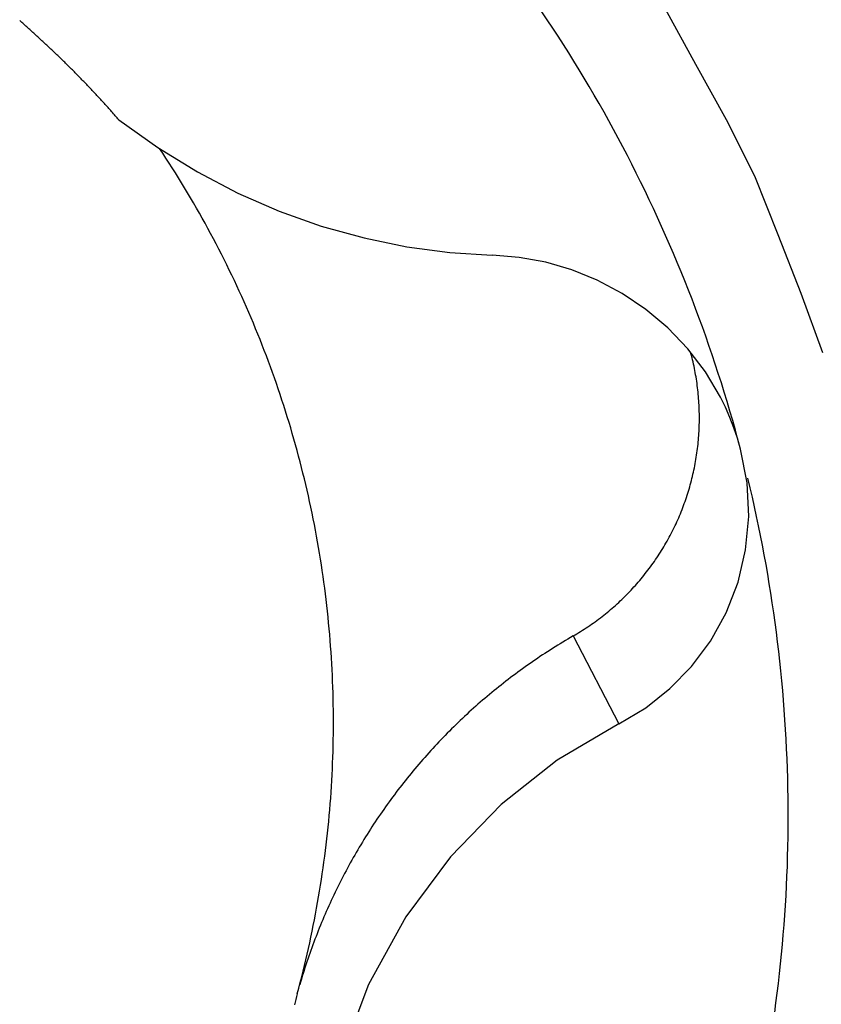
# Model space of a CAD drawing. Units: millimetres. Extents: x -11.7 to 49.8, y -46 to 24.6.
# Drawn here: x 24.7 to 25.6, y -12 to -10.8 of the extents above; entities that cross this region are included whole.
import ezdxf

# ---------------------------------------------------------------- set-up
doc = ezdxf.new("R2010")
doc.units = ezdxf.units.MM
doc.layers.add('1', color=4, linetype='CONTINUOUS')

msp = doc.modelspace()

# ---------------------------------------------------------------- linework, layer by layer
at = {"layer": '1'}
msp.add_line((25.31083, -11.557083), (25.363793, -11.658824), dxfattribs=at)
for points in [[(25.600018, -11.228956, 0), (25.575198, -11.160196, 0), (25.548167, -11.092157, 0), (25.521136, -11.024118, 0), (25.488497, -10.958728, 0), (25.453121, -10.89463, 0), (25.417745, -10.830533, 0)], [(25.504835, -11.34035, 0), (25.501803, -11.329342, 0), (25.498771, -11.318334, 0), (25.49574, -11.307326, 0), (25.492494, -11.29638, 0), (25.489231, -11.285438, 0), (25.485967, -11.274497, 0), (25.48251, -11.263615, 0), (25.479015, -11.252745, 0), (25.475521, -11.241875, 0), (25.471853, -11.231063, 0), (25.46813, -11.220269, 0), (25.464407, -11.209476, 0), (25.46053, -11.198737, 0), (25.45658, -11.188024, 0), (25.452629, -11.177312, 0), (25.448544, -11.16665, 0), (25.444368, -11.156024, 0), (25.440192, -11.145397, 0), (25.435901, -11.134817, 0), (25.431501, -11.124281, 0), (25.427101, -11.113745, 0), (25.422604, -11.103251, 0), (25.417983, -11.09281, 0), (25.413362, -11.082369, 0), (25.408662, -11.071964, 0), (25.403821, -11.061623, 0), (25.398981, -11.051282, 0), (25.394079, -11.04097, 0), (25.389021, -11.030734, 0), (25.383962, -11.020498, 0), (25.378861, -11.010284, 0), (25.373588, -11.000157, 0), (25.368314, -10.99003, 0), (25.363016, -10.979916, 0), (25.357529, -10.969903, 0), (25.352043, -10.95989, 0), (25.346548, -10.949881, 0), (25.340851, -10.939986, 0), (25.335154, -10.930091, 0), (25.329458, -10.920196, 0), (25.323561, -10.910418, 0), (25.317657, -10.900646, 0), (25.311752, -10.890873, 0), (25.305667, -10.881212, 0), (25.299558, -10.871567, 0), (25.293448, -10.861921, 0), (25.287176, -10.852381, 0), (25.280864, -10.842867, 0), (25.274551, -10.833352, 0)], [(24.784416, -10.95871, 0), (24.783376, -10.957521, 0), (24.782337, -10.956332, 0), (24.781295, -10.955145, 0), (24.780251, -10.95396, 0), (24.779206, -10.952775, 0), (24.778159, -10.951593, 0), (24.777111, -10.950411, 0), (24.776061, -10.949232, 0), (24.77501, -10.948052, 0), (24.773956, -10.946876, 0), (24.772902, -10.9457, 0), (24.771846, -10.944526, 0), (24.770788, -10.943352, 0), (24.769729, -10.942181, 0), (24.768668, -10.941011, 0), (24.767606, -10.939842, 0), (24.766543, -10.938674, 0), (24.765477, -10.937508, 0), (24.764411, -10.936343, 0), (24.763342, -10.93518, 0), (24.762271, -10.934019, 0), (24.7612, -10.932858, 0), (24.760128, -10.931699, 0), (24.759053, -10.930541, 0), (24.757977, -10.929386, 0), (24.7569, -10.928231, 0), (24.75582, -10.927078, 0), (24.75474, -10.925926, 0), (24.753657, -10.924776, 0), (24.752574, -10.923626, 0), (24.751488, -10.922479, 0), (24.750402, -10.921332, 0), (24.749314, -10.920188, 0), (24.748224, -10.919044, 0), (24.747133, -10.917903, 0), (24.746041, -10.916762, 0), (24.744946, -10.915623, 0), (24.743851, -10.914485, 0), (24.742753, -10.913349, 0), (24.741655, -10.912214, 0), (24.740554, -10.911082, 0), (24.739452, -10.90995, 0), (24.738349, -10.90882, 0), (24.737245, -10.907691, 0), (24.736139, -10.906563, 0), (24.735031, -10.905438, 0), (24.733922, -10.904313, 0), (24.732811, -10.90319, 0), (24.7317, -10.902068, 0), (24.730585, -10.900949, 0), (24.729471, -10.89983, 0), (24.728354, -10.898713, 0), (24.727236, -10.897597, 0), (24.726116, -10.896483, 0), (24.724996, -10.89537, 0), (24.723873, -10.894259, 0), (24.72275, -10.893149, 0), (24.721624, -10.892041, 0), (24.720498, -10.890934, 0), (24.719369, -10.889829, 0), (24.71824, -10.888725, 0), (24.717109, -10.887623, 0), (24.715976, -10.886522, 0), (24.714842, -10.885422, 0), (24.713707, -10.884325, 0), (24.71257, -10.883228, 0), (24.711431, -10.882134, 0), (24.710292, -10.88104, 0), (24.70915, -10.879949, 0), (24.708008, -10.878858, 0), (24.706863, -10.877769, 0), (24.705718, -10.876681, 0), (24.704571, -10.875596, 0), (24.703423, -10.874511, 0), (24.702272, -10.873429, 0), (24.701122, -10.872347, 0), (24.699969, -10.871268, 0), (24.698815, -10.870189, 0), (24.697659, -10.869113, 0), (24.696502, -10.868037, 0), (24.695344, -10.866964, 0), (24.694184, -10.865891, 0), (24.693023, -10.864821, 0), (24.69186, -10.863752, 0), (24.690697, -10.862684, 0), (24.689531, -10.861619, 0), (24.688364, -10.860554, 0), (24.687196, -10.859492, 0), (24.686026, -10.85843, 0), (24.684855, -10.85737, 0), (24.683683, -10.856311, 0), (24.682509, -10.855255, 0), (24.681334, -10.854199, 0), (24.680157, -10.853146, 0), (24.67898, -10.852093, 0), (24.6778, -10.851043, 0), (24.67662, -10.849994, 0), (24.675437, -10.848947, 0), (24.674254, -10.847901, 0), (24.673069, -10.846857, 0), (24.671883, -10.845813, 0), (24.670695, -10.844772, 0), (24.669506, -10.843733, 0)], [(24.784416, -10.95871, 0), (24.829505, -10.99074, 0), (24.875368, -11.019116, 0), (24.922158, -11.043809, 0), (24.970025, -11.064786, 0), (25.018944, -11.082054, 0), (25.068507, -11.095695, 0), (25.11826, -11.1058, 0), (25.167759, -11.11246, 0), (25.216977, -11.115679, 0)], [(24.991072, -11.971951, 0), (24.992792, -11.965392, 0), (24.994511, -11.958833, 0), (24.996231, -11.952274, 0), (24.997846, -11.945688, 0), (24.999451, -11.9391, 0), (25.001057, -11.932512, 0), (25.002567, -11.925902, 0), (25.004057, -11.919287, 0), (25.005548, -11.912672, 0), (25.006952, -11.906039, 0), (25.008328, -11.899399, 0), (25.009703, -11.892759, 0), (25.011002, -11.886104, 0), (25.012261, -11.879441, 0), (25.013521, -11.872778, 0), (25.014714, -11.866104, 0), (25.015857, -11.85942, 0), (25.017001, -11.852736, 0), (25.018087, -11.846043, 0), (25.019114, -11.839341, 0), (25.020142, -11.832638, 0), (25.021121, -11.825929, 0), (25.022032, -11.81921, 0), (25.022942, -11.81249, 0), (25.023815, -11.805766, 0), (25.024608, -11.799032, 0), (25.025401, -11.792298, 0), (25.026166, -11.78556, 0), (25.026843, -11.778813, 0), (25.027519, -11.772067, 0), (25.028177, -11.765318, 0), (25.028735, -11.75856, 0), (25.029294, -11.751802, 0), (25.029843, -11.745044, 0), (25.030284, -11.738278, 0), (25.030725, -11.731511, 0), (25.031166, -11.724745, 0), (25.03149, -11.717972, 0), (25.031813, -11.711199, 0), (25.032136, -11.704426, 0), (25.032352, -11.697648, 0), (25.032557, -11.690871, 0), (25.032762, -11.684093, 0), (25.03287, -11.677313, 0), (25.032957, -11.670533, 0), (25.033044, -11.663753, 0), (25.033043, -11.656972, 0), (25.033012, -11.650192, 0), (25.032981, -11.643411, 0), (25.032872, -11.636631, 0), (25.032722, -11.629852, 0), (25.032573, -11.623073, 0), (25.032356, -11.616296, 0), (25.032088, -11.60952, 0), (25.031821, -11.602745, 0), (25.031495, -11.595972, 0), (25.03111, -11.589202, 0), (25.030725, -11.582433, 0), (25.030291, -11.575666, 0), (25.029788, -11.568904, 0), (25.029285, -11.562142, 0), (25.028743, -11.555383, 0), (25.028122, -11.548631, 0), (25.027501, -11.541878, 0), (25.026851, -11.535129, 0), (25.026113, -11.528389, 0), (25.025375, -11.521648, 0), (25.024616, -11.51491, 0), (25.023761, -11.508184, 0), (25.022905, -11.501457, 0), (25.022039, -11.494732, 0), (25.021066, -11.488021, 0), (25.020094, -11.481311, 0), (25.01912, -11.4746, 0), (25.01803, -11.467907, 0), (25.01694, -11.461215, 0), (25.015851, -11.454522, 0), (25.014653, -11.447848, 0), (25.013448, -11.441175, 0), (25.012242, -11.434503, 0), (25.010938, -11.427849, 0), (25.009615, -11.421198, 0), (25.008293, -11.414547, 0), (25.006882, -11.407915, 0), (25.005444, -11.401289, 0), (25.004006, -11.394662, 0), (25.00249, -11.388053, 0), (25.000937, -11.381453, 0), (24.999383, -11.374852, 0), (24.997761, -11.368269, 0), (24.996093, -11.361696, 0), (24.994425, -11.355124, 0), (24.992697, -11.348567, 0), (24.990915, -11.342025, 0), (24.989132, -11.335483, 0), (24.9873, -11.328955, 0), (24.985403, -11.322444, 0), (24.983507, -11.315934, 0), (24.98157, -11.309436, 0), (24.979561, -11.30296, 0), (24.977551, -11.296484, 0), (24.97551, -11.290018, 0), (24.973388, -11.283578, 0), (24.971266, -11.277137, 0), (24.969122, -11.270705, 0), (24.966888, -11.264303, 0), (24.964653, -11.257901, 0), (24.962406, -11.251503, 0), (24.960061, -11.245141, 0), (24.957715, -11.238779, 0), (24.955366, -11.232418, 0), (24.95291, -11.226098, 0), (24.950454, -11.219777, 0), (24.947998, -11.213457, 0), (24.945437, -11.207179, 0), (24.942871, -11.200902, 0), (24.940305, -11.194625, 0), (24.937643, -11.188389, 0), (24.934968, -11.182158, 0), (24.932293, -11.175927, 0), (24.929531, -11.169735, 0), (24.926748, -11.163551, 0), (24.923965, -11.157368, 0), (24.921105, -11.151221, 0), (24.918214, -11.145087, 0), (24.915323, -11.138953, 0), (24.912365, -11.132852, 0), (24.909367, -11.12677, 0), (24.90637, -11.120687, 0), (24.903314, -11.114635, 0), (24.900211, -11.108605, 0), (24.897109, -11.102576, 0), (24.893956, -11.096573, 0), (24.890748, -11.090599, 0), (24.887541, -11.084625, 0), (24.884292, -11.078673, 0), (24.880981, -11.072756, 0), (24.877669, -11.066839, 0), (24.874326, -11.06094, 0), (24.870912, -11.055081, 0), (24.867498, -11.049222, 0), (24.86406, -11.043378, 0), (24.860544, -11.03758, 0), (24.857029, -11.031782, 0), (24.853497, -11.025994, 0), (24.849881, -11.020257, 0), (24.846265, -11.014521, 0), (24.842641, -11.00879, 0), (24.838925, -11.003118, 0), (24.83521, -10.997446, 0), (24.831494, -10.991774, 0)], [(25.481509, -11.280167, 0), (25.464124, -11.251042, 0), (25.443803, -11.224293, 0), (25.420634, -11.199984, 0), (25.395084, -11.178457, 0), (25.367638, -11.160023, 0), (25.338811, -11.144772, 0), (25.309126, -11.132709, 0), (25.278981, -11.12384, 0), (25.248317, -11.118164, 0), (25.216977, -11.115679, 0)], [(25.31083, -11.557083, 0), (25.313, -11.555792, 0), (25.31517, -11.5545, 0), (25.317341, -11.553209, 0), (25.319479, -11.551865, 0), (25.321614, -11.550517, 0), (25.323749, -11.549168, 0), (25.325854, -11.547773, 0), (25.327952, -11.546368, 0), (25.330051, -11.544963, 0), (25.332121, -11.543517, 0), (25.334181, -11.542057, 0), (25.336241, -11.540597, 0), (25.338276, -11.539101, 0), (25.340297, -11.537587, 0), (25.342318, -11.536073, 0), (25.344316, -11.534528, 0), (25.346295, -11.53296, 0), (25.348275, -11.531393, 0), (25.350235, -11.5298, 0), (25.352172, -11.52818, 0), (25.354109, -11.52656, 0), (25.356029, -11.524921, 0), (25.357923, -11.52325, 0), (25.359817, -11.521579, 0), (25.361697, -11.519893, 0), (25.363545, -11.518172, 0), (25.365394, -11.516452, 0), (25.367232, -11.514721, 0), (25.369034, -11.512951, 0), (25.370836, -11.511182, 0), (25.372631, -11.509406, 0), (25.374386, -11.50759, 0), (25.37614, -11.505774, 0), (25.377892, -11.503955, 0), (25.379598, -11.502093, 0), (25.381303, -11.50023, 0), (25.383008, -11.498367, 0), (25.384665, -11.496462, 0), (25.38632, -11.494555, 0), (25.387976, -11.492647, 0), (25.389586, -11.490702, 0), (25.39119, -11.488752, 0), (25.392794, -11.486801, 0), (25.394356, -11.484817, 0), (25.395907, -11.482824, 0), (25.397459, -11.480832, 0), (25.398972, -11.47881, 0), (25.400469, -11.476777, 0), (25.401967, -11.474744, 0), (25.403431, -11.472686, 0), (25.404874, -11.470614, 0), (25.406317, -11.468541, 0), (25.40773, -11.466448, 0), (25.409117, -11.464338, 0), (25.410505, -11.462228, 0), (25.411866, -11.460102, 0), (25.413197, -11.457955, 0), (25.414527, -11.455809, 0), (25.415836, -11.45365, 0), (25.417109, -11.451469, 0), (25.418382, -11.449288, 0), (25.419638, -11.447097, 0), (25.420852, -11.444883, 0), (25.422067, -11.442669, 0), (25.423269, -11.440448, 0), (25.424424, -11.438202, 0), (25.425579, -11.435957, 0), (25.426727, -11.433707, 0), (25.427821, -11.431431, 0), (25.428916, -11.429156, 0), (25.430008, -11.426879, 0), (25.431041, -11.424574, 0), (25.432075, -11.42227, 0), (25.433109, -11.419966, 0), (25.434083, -11.417636, 0), (25.435055, -11.415306, 0), (25.436027, -11.412975, 0), (25.436943, -11.410622, 0), (25.437853, -11.408266, 0), (25.438762, -11.40591, 0), (25.439621, -11.403535, 0), (25.440467, -11.401156, 0), (25.441313, -11.398777, 0), (25.442113, -11.396382, 0), (25.442895, -11.39398, 0), (25.443678, -11.391579, 0), (25.444419, -11.389166, 0), (25.445137, -11.386744, 0), (25.445855, -11.384323, 0), (25.446537, -11.381892, 0), (25.44719, -11.379453, 0), (25.447843, -11.377013, 0), (25.448465, -11.374566, 0), (25.449052, -11.37211, 0), (25.44964, -11.369654, 0), (25.450202, -11.367192, 0), (25.450723, -11.364721, 0), (25.451245, -11.36225, 0), (25.451746, -11.359775, 0), (25.452202, -11.357291, 0), (25.452657, -11.354808, 0), (25.453097, -11.352321, 0), (25.453486, -11.349826, 0), (25.453876, -11.347331, 0), (25.454254, -11.344834, 0), (25.454576, -11.342329, 0), (25.454899, -11.339825, 0), (25.455216, -11.337319, 0), (25.455471, -11.334807, 0), (25.455726, -11.332295, 0), (25.455982, -11.329782, 0), (25.45617, -11.327264, 0), (25.456357, -11.324746, 0), (25.456545, -11.322227, 0), (25.456671, -11.319705, 0), (25.456791, -11.317183, 0), (25.456912, -11.31466, 0), (25.456976, -11.312136, 0), (25.457029, -11.309611, 0), (25.457082, -11.307086, 0), (25.457083, -11.304561, 0), (25.457068, -11.302036, 0), (25.457054, -11.299511, 0), (25.456993, -11.296986, 0), (25.456911, -11.294462, 0), (25.456829, -11.291938, 0), (25.456706, -11.289416, 0), (25.456556, -11.286895, 0), (25.456406, -11.284374, 0), (25.45622, -11.281856, 0), (25.456004, -11.27934, 0), (25.455787, -11.276824, 0), (25.455539, -11.274311, 0), (25.455255, -11.271802, 0), (25.45497, -11.269293, 0), (25.45466, -11.266787, 0), (25.454309, -11.264286, 0), (25.453958, -11.261785, 0), (25.453586, -11.259287, 0), (25.453168, -11.256797, 0), (25.45275, -11.254306, 0), (25.452317, -11.251819, 0), (25.451832, -11.24934, 0), (25.451347, -11.246862, 0), (25.450853, -11.244386, 0), (25.450301, -11.241921, 0), (25.44975, -11.239457, 0), (25.449194, -11.236994, 0), (25.448578, -11.234545, 0), (25.447961, -11.232096, 0), (25.447344, -11.229647, 0)], [(25.504835, -11.34035, 0), (25.501253, -11.327931, 0), (25.49713, -11.315703, 0), (25.492465, -11.303666, 0), (25.487258, -11.291821, 0), (25.481509, -11.280167, 0)], [(25.363793, -11.658824, 0), (25.395005, -11.640208, 0), (25.422952, -11.618096, 0), (25.447885, -11.592334, 0), (25.4698, -11.562924, 0), (25.488041, -11.530267, 0), (25.501854, -11.494823, 0), (25.510666, -11.457247, 0), (25.514208, -11.418522, 0), (25.512262, -11.379565, 0), (25.504835, -11.34035, 0)], [(25.544383, -11.993519, 0), (25.545844, -11.982272, 0), (25.547305, -11.971026, 0), (25.54869, -11.959771, 0), (25.549915, -11.948496, 0), (25.551141, -11.937222, 0), (25.552308, -11.925942, 0), (25.553298, -11.914644, 0), (25.554287, -11.903347, 0), (25.555237, -11.892046, 0), (25.55599, -11.88073, 0), (25.556743, -11.869414, 0), (25.557475, -11.858097, 0), (25.557991, -11.846768, 0), (25.558507, -11.835439, 0), (25.559021, -11.82411, 0), (25.5593, -11.812773, 0), (25.559578, -11.801435, 0), (25.559857, -11.790098, 0), (25.559915, -11.778758, 0), (25.559956, -11.767417, 0), (25.559998, -11.756076, 0), (25.559837, -11.744737, 0), (25.559641, -11.733398, 0), (25.559445, -11.722058, 0), (25.559066, -11.710724, 0), (25.558633, -11.699392, 0), (25.5582, -11.688059, 0), (25.557601, -11.676735, 0), (25.556931, -11.665414, 0), (25.55626, -11.654093, 0), (25.555443, -11.642782, 0), (25.554535, -11.631478, 0), (25.553628, -11.620173, 0), (25.552593, -11.60888, 0), (25.551449, -11.597597, 0), (25.550305, -11.586314, 0), (25.549052, -11.575044, 0), (25.547672, -11.563787, 0), (25.546292, -11.552531, 0), (25.544822, -11.541286, 0), (25.543206, -11.530061, 0), (25.54159, -11.518836, 0), (25.539902, -11.507622, 0), (25.538052, -11.496433, 0), (25.536202, -11.485244, 0), (25.534298, -11.474065, 0), (25.532214, -11.462917, 0), (25.530129, -11.45177, 0), (25.528009, -11.440629, 0), (25.525691, -11.429528, 0), (25.523374, -11.418426, 0), (25.521038, -11.407329, 0), (25.518489, -11.396278, 0), (25.515939, -11.385228, 0), (25.51339, -11.374177, 0)], [(25.31083, -11.557083, 0), (25.307823, -11.55885, 0), (25.304816, -11.560617, 0), (25.301809, -11.562384, 0), (25.298827, -11.564193, 0), (25.295848, -11.566007, 0), (25.292869, -11.567821, 0), (25.289914, -11.569673, 0), (25.286963, -11.571533, 0), (25.284013, -11.573393, 0), (25.281085, -11.575287, 0), (25.278164, -11.577193, 0), (25.275243, -11.579099, 0), (25.272342, -11.581035, 0), (25.269451, -11.582986, 0), (25.26656, -11.584937, 0), (25.263687, -11.586914, 0), (25.260827, -11.588911, 0), (25.257967, -11.590907, 0), (25.255123, -11.592925, 0), (25.252294, -11.594966, 0), (25.249466, -11.597007, 0), (25.246651, -11.599065, 0), (25.243855, -11.60115, 0), (25.241058, -11.603234, 0), (25.238273, -11.605333, 0), (25.23551, -11.607461, 0), (25.232746, -11.609589, 0), (25.229991, -11.611728, 0), (25.227262, -11.613899, 0), (25.224532, -11.61607, 0), (25.221808, -11.618247, 0), (25.219112, -11.620461, 0), (25.216417, -11.622674, 0), (25.213724, -11.62489, 0), (25.211063, -11.627146, 0), (25.208403, -11.629401, 0), (25.205742, -11.631656, 0), (25.203117, -11.633952, 0), (25.200492, -11.636249, 0), (25.197867, -11.638545, 0), (25.195275, -11.640879, 0), (25.192686, -11.643216, 0), (25.190097, -11.645553, 0), (25.187539, -11.647923, 0), (25.184987, -11.650301, 0), (25.182435, -11.652678, 0), (25.179911, -11.655085, 0), (25.177396, -11.657502, 0), (25.174882, -11.659919, 0), (25.172393, -11.662362, 0), (25.169916, -11.664817, 0), (25.16744, -11.667273, 0), (25.164986, -11.669751, 0), (25.162548, -11.672246, 0), (25.16011, -11.67474, 0), (25.157692, -11.677253, 0), (25.155294, -11.679785, 0), (25.152895, -11.682318, 0), (25.150513, -11.684865, 0), (25.148155, -11.687434, 0), (25.145796, -11.690004, 0), (25.143451, -11.692585, 0), (25.141133, -11.695191, 0), (25.138815, -11.697797, 0), (25.136507, -11.700412, 0), (25.13423, -11.703054, 0), (25.131952, -11.705695, 0), (25.129682, -11.708343, 0), (25.127447, -11.71102, 0), (25.125212, -11.713697, 0), (25.12298, -11.716378, 0), (25.120786, -11.719089, 0), (25.118593, -11.721801, 0), (25.116399, -11.724512, 0), (25.114249, -11.727258, 0), (25.112098, -11.730004, 0), (25.109947, -11.73275, 0), (25.107836, -11.735526, 0), (25.105729, -11.738305, 0), (25.103622, -11.741084, 0), (25.101551, -11.74389, 0), (25.099487, -11.746702, 0), (25.097423, -11.749514, 0), (25.095393, -11.752349, 0), (25.093373, -11.755193, 0), (25.091354, -11.758037, 0), (25.089365, -11.760901, 0), (25.08739, -11.763776, 0), (25.085415, -11.766651, 0), (25.083467, -11.769544, 0), (25.081538, -11.772449, 0), (25.079608, -11.775355, 0), (25.077702, -11.778275, 0), (25.075818, -11.781211, 0), (25.073934, -11.784146, 0), (25.07207, -11.787093, 0), (25.070232, -11.790058, 0), (25.068394, -11.793022, 0), (25.066573, -11.795996, 0), (25.064782, -11.798989, 0), (25.062991, -11.801982, 0), (25.061213, -11.804982, 0), (25.059469, -11.808002, 0), (25.057725, -11.811023, 0), (25.05599, -11.814048, 0), (25.054293, -11.817096, 0), (25.052597, -11.820143, 0), (25.050905, -11.823193, 0), (25.049257, -11.826267, 0), (25.047608, -11.82934, 0), (25.045961, -11.832414, 0), (25.044361, -11.835513, 0), (25.04276, -11.838612, 0), (25.04116, -11.841711, 0), (25.039606, -11.844833, 0), (25.038054, -11.847957, 0), (25.036503, -11.851081, 0), (25.034994, -11.854225, 0), (25.033492, -11.857373, 0), (25.031989, -11.86052, 0), (25.030526, -11.863686, 0), (25.029073, -11.866857, 0), (25.02762, -11.870027, 0), (25.026202, -11.873214, 0), (25.024799, -11.876407, 0), (25.023396, -11.8796, 0), (25.022025, -11.882807, 0), (25.020672, -11.886021, 0), (25.019319, -11.889236, 0), (25.017994, -11.892462, 0), (25.016692, -11.895698, 0), (25.01539, -11.898933, 0), (25.014111, -11.902178, 0), (25.01286, -11.905433, 0), (25.011608, -11.908689, 0), (25.010376, -11.911952, 0), (25.009176, -11.915226, 0), (25.007976, -11.918501, 0), (25.006791, -11.921782, 0), (25.005643, -11.925075, 0), (25.004494, -11.928368, 0), (25.003357, -11.931665, 0), (25.00226, -11.934976, 0), (25.001163, -11.938286, 0), (25.000074, -11.9416, 0), (24.999029, -11.944927, 0), (24.997984, -11.948255, 0), (24.996944, -11.951584, 0), (24.995951, -11.954927, 0), (24.994958, -11.958271, 0), (24.993965, -11.961614, 0)], [(25.363793, -11.658824, 0), (25.292336, -11.701, 0), (25.227543, -11.752325, 0), (25.168826, -11.812965, 0), (25.116815, -11.882742, 0), (25.073806, -11.961006, 0), (25.041775, -12.046378, 0), (25.021798, -12.136059, 0), (25.014492, -12.227226, 0), (25.019335, -12.317533, 0), (25.035433, -12.405007, 0), (25.06156, -12.488324, 0), (25.096617, -12.566419, 0)], [(24.991072, -11.971951, 0), (24.990231, -11.97514, 0), (24.989391, -11.97833, 0), (24.98855, -11.981519, 0), (24.987753, -11.984719, 0)]]:
    msp.add_polyline3d(points, dxfattribs=at)

doc.saveas('drawing.dxf')
